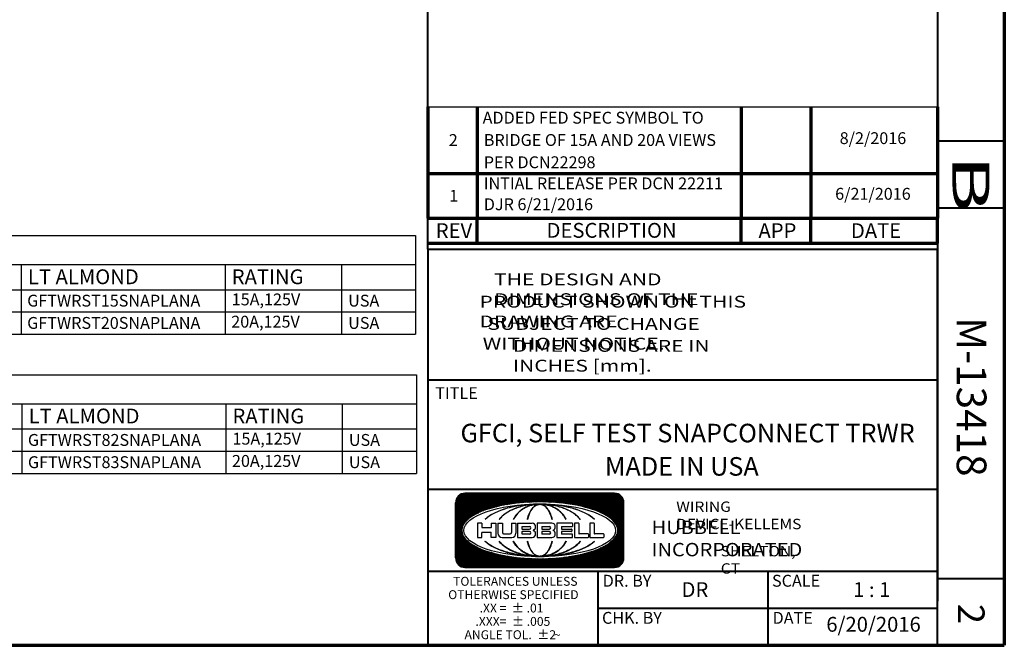
# Model space of a CAD drawing. Units: inches. Extents: x 0.3 to 16.7, y 0.3 to 10.7.
# Drawn here: x 10 to 16.7, y 0.3 to 4.5 of the extents above; entities that cross this region are included whole.
import ezdxf

# ---------------------------------------------------------------- set-up
doc = ezdxf.new("R2010")
doc.units = ezdxf.units.IN
doc.header["$MEASUREMENT"] = 0
for name, color, linetype, lineweight in [('Dimensions and text', 7, 'Continuous', 25), ('Format', 7, 'Continuous', 70), ('Symbol (ANSI)', 7, 'Continuous', 25), ('Title (ANSI)', 7, 'Continuous', 50)]:
    doc.layers.add(name, color=color, linetype=linetype, lineweight=lineweight)
doc.styles.get("Standard").update_dxf_attribs({"font": 'tahoma.ttf'})

msp = doc.modelspace()

# ---------------------------------------------------------------- linework, layer by layer
at = {"layer": 'Dimensions and text'}
for p, q in [((12.7895, 3.953), (16.2265, 3.953)), ((12.7895, 3.0325), (12.7895, 3.2026)), ((0.4214, 3.0848), (12.7069, 3.0848)), ((12.7069, 3.0848), (12.7069, 2.8897)), ((0.4214, 2.8897), (12.7069, 2.8897)), ((10.0464, 2.8897), (10.0464, 2.7197)), ((11.4214, 2.8897), (11.4214, 2.7197)), ((12.2069, 2.8897), (12.2069, 2.7197)), ((12.7069, 2.8897), (12.7069, 2.7197)), ((0.4214, 2.7197), (12.7069, 2.7197)), ((10.0464, 2.7197), (10.0464, 2.4197)), ((11.4214, 2.7197), (11.4214, 2.4197)), ((12.2069, 2.7197), (12.2069, 2.4197)), ((12.7069, 2.7197), (12.7069, 2.4197)), ((0.4214, 2.5697), (12.7069, 2.5697)), ((0.4214, 2.4197), (12.7069, 2.4197)), ((0.4262, 2.146), (12.7118, 2.146)), ((12.7118, 2.146), (12.7118, 1.9509)), ((0.4262, 1.9509), (12.7118, 1.9509)), ((10.0512, 1.9509), (10.0512, 1.7809)), ((11.4262, 1.9509), (11.4262, 1.7809)), ((12.2118, 1.9509), (12.2118, 1.7809)), ((12.7118, 1.9509), (12.7118, 1.7809)), ((0.4262, 1.7809), (12.7118, 1.7809)), ((10.0512, 1.7809), (10.0512, 1.4809)), ((11.4262, 1.7809), (11.4262, 1.4809)), ((12.2118, 1.7809), (12.2118, 1.4809)), ((12.7118, 1.7809), (12.7118, 1.4809)), ((0.4262, 1.6309), (12.7118, 1.6309)), ((0.4262, 1.4809), (12.7118, 1.4809))]:
    msp.add_line(p, q, dxfattribs=at)
at = {"layer": 'Format', "lineweight": 40}
for p, q in [((12.7895, 2.9925), (12.7895, 10.6775)), ((16.2275, 10.6775), (16.2275, 0.62)), ((16.2275, 3.7225), (16.6775, 3.7225)), ((16.2275, 3.2725), (16.6775, 3.2725)), ((12.7895, 2.9925), (16.2275, 2.9925)), ((12.7895, 2.9925), (12.7895, 0.3225)), ((16.2275, 0.3247), (16.2275, 2.9925)), ((12.7895, 2.1125), (16.2275, 2.1125)), ((16.2275, 1.3725), (12.7895, 1.3725)), ((12.7895, 0.8225), (16.2275, 0.8225)), ((13.9355, 0.8225), (13.9355, 0.3225)), ((15.0815, 0.8225), (15.0815, 0.3225)), ((16.2275, 0.7725), (16.6775, 0.7725)), ((13.9355, 0.5725), (16.2275, 0.5725))]:
    msp.add_line(p, q, dxfattribs=at)
at = {"layer": 'Format'}
for p, q in [((16.6775, 10.6775), (16.6775, 0.3225)), ((12.7895, 3.953), (12.7895, 3.2026)), ((13.1215, 3.953), (13.1215, 3.2026)), ((14.9015, 3.953), (14.9015, 3.2026)), ((15.3725, 3.953), (15.3725, 3.2026)), ((16.2265, 3.953), (16.2265, 3.2026)), ((12.7895, 3.5027), (16.2265, 3.5027)), ((12.7895, 3.2026), (16.2265, 3.2026)), ((13.1215, 3.0325), (13.1215, 3.2026)), ((14.9015, 3.0325), (14.9015, 3.2026)), ((15.3725, 3.0325), (15.3725, 3.2026)), ((16.2265, 3.0325), (16.2265, 3.2026)), ((12.7895, 3.0325), (16.2265, 3.0325)), ((0.3225, 0.3225), (16.6775, 0.3225))]:
    msp.add_line(p, q, dxfattribs=at)
at = {"layer": 'Format', "linetype": 'Continuous', "lineweight": 18}
for p, q in [((12.9758, 1.0876), (13.2357, 1.3475)), ((12.9758, 1.0964), (13.2269, 1.3475)), ((12.9758, 1.1053), (13.2181, 1.3475)), ((12.9758, 1.1141), (13.2092, 1.3475)), ((12.9758, 1.1229), (13.2004, 1.3475)), ((12.9758, 1.1318), (13.1915, 1.3475)), ((12.9758, 1.1406), (13.1827, 1.3475)), ((12.9758, 1.1495), (13.1739, 1.3475)), ((12.9758, 1.1583), (13.165, 1.3475)), ((12.9758, 1.1671), (13.1562, 1.3475)), ((12.9758, 1.176), (13.1473, 1.3475)), ((12.9758, 1.1848), (13.1385, 1.3475)), ((12.9758, 1.1937), (13.1297, 1.3475)), ((12.9758, 1.2025), (13.1208, 1.3475)), ((12.9758, 1.2113), (13.112, 1.3475)), ((12.9758, 1.2202), (13.1032, 1.3475)), ((12.9758, 1.229), (13.0943, 1.3475)), ((12.9758, 1.2378), (13.0855, 1.3475)), ((12.9758, 1.2467), (13.0766, 1.3475)), ((12.9758, 1.2555), (13.0678, 1.3475)), ((12.9758, 1.2644), (13.059, 1.3475)), ((12.9758, 1.2732), (13.0501, 1.3475)), ((12.9758, 1.282), (13.0413, 1.3475)), ((12.9776, 1.2927), (13.0306, 1.3457)), ((12.9798, 1.3037), (13.0196, 1.3435)), ((12.9915, 1.3243), (12.9991, 1.3318)), ((13.0925, 1.1955), (13.2446, 1.3475)), ((13.1093, 1.2034), (13.2534, 1.3475)), ((13.1262, 1.2114), (13.2622, 1.3475)), ((13.143, 1.2194), (13.2711, 1.3475)), ((13.1598, 1.2274), (13.2799, 1.3475)), ((13.1753, 1.234), (13.2888, 1.3475)), ((13.1876, 1.2375), (13.2976, 1.3475)), ((13.1998, 1.2409), (13.3064, 1.3475)), ((13.2121, 1.2443), (13.3153, 1.3475)), ((13.2244, 1.2477), (13.3241, 1.3475)), ((13.2366, 1.2512), (13.333, 1.3475)), ((13.2489, 1.2546), (13.3418, 1.3475)), ((13.2611, 1.258), (13.3506, 1.3475)), ((13.2734, 1.2614), (13.3595, 1.3475)), ((13.2849, 1.2641), (13.3683, 1.3475)), ((13.2953, 1.2657), (13.3772, 1.3475)), ((13.3057, 1.2673), (13.386, 1.3475)), ((13.3162, 1.2688), (13.3948, 1.3475)), ((13.3266, 1.2704), (13.4037, 1.3475)), ((13.337, 1.272), (13.4125, 1.3475)), ((13.3474, 1.2735), (13.4213, 1.3475)), ((13.3578, 1.2751), (13.4302, 1.3475)), ((13.3682, 1.2767), (13.439, 1.3475)), ((13.3786, 1.2782), (13.4479, 1.3475)), ((13.389, 1.2798), (13.4567, 1.3475)), ((13.3994, 1.2814), (13.4655, 1.3475)), ((13.4096, 1.2827), (13.4744, 1.3475)), ((13.4189, 1.2832), (13.4832, 1.3475)), ((13.4282, 1.2836), (13.4921, 1.3475)), ((13.4375, 1.2841), (13.5009, 1.3475)), ((13.4467, 1.2845), (13.5097, 1.3475)), ((13.456, 1.2849), (13.5186, 1.3475)), ((13.4653, 1.2854), (13.5274, 1.3475)), ((13.4746, 1.2858), (13.5363, 1.3475)), ((13.4839, 1.2863), (13.5451, 1.3475)), ((13.4932, 1.2867), (13.5539, 1.3475)), ((13.5024, 1.2872), (13.5628, 1.3475)), ((13.5117, 1.2876), (13.5716, 1.3475)), ((13.521, 1.2881), (13.5804, 1.3475)), ((13.5303, 1.2885), (13.5893, 1.3475)), ((13.5396, 1.289), (13.5981, 1.3475)), ((13.5484, 1.289), (13.607, 1.3475)), ((13.5569, 1.2885), (13.6158, 1.3475)), ((13.5653, 1.2881), (13.6246, 1.3475)), ((13.5737, 1.2877), (13.6335, 1.3475)), ((13.5822, 1.2873), (13.6423, 1.3475)), ((13.5906, 1.2869), (13.6512, 1.3475)), ((13.599, 1.2865), (13.66, 1.3475)), ((13.6075, 1.2861), (13.6688, 1.3475)), ((13.6159, 1.2857), (13.6777, 1.3475)), ((13.6243, 1.2853), (13.6865, 1.3475)), ((13.6328, 1.2849), (13.6954, 1.3475)), ((13.6412, 1.2845), (13.7042, 1.3475)), ((13.6496, 1.2841), (13.713, 1.3475)), ((13.6581, 1.2837), (13.7219, 1.3475)), ((13.6665, 1.2833), (13.7307, 1.3475)), ((13.6749, 1.2829), (13.7395, 1.3475)), ((13.6831, 1.2822), (13.7484, 1.3475)), ((13.6908, 1.281), (13.7572, 1.3475)), ((13.6985, 1.2799), (13.7661, 1.3475)), ((13.7061, 1.2787), (13.7749, 1.3475)), ((13.7138, 1.2776), (13.7837, 1.3475)), ((13.7215, 1.2764), (13.7926, 1.3475)), ((13.7292, 1.2753), (13.8014, 1.3475)), ((13.7369, 1.2741), (13.8103, 1.3475)), ((13.7445, 1.2729), (13.8191, 1.3475)), ((13.7522, 1.2718), (13.8279, 1.3475)), ((13.7599, 1.2706), (13.8368, 1.3475)), ((13.7676, 1.2695), (13.8456, 1.3475)), ((13.7753, 1.2683), (13.8545, 1.3475)), ((13.7829, 1.2672), (13.8633, 1.3475)), ((13.7906, 1.266), (13.8721, 1.3475)), ((13.7983, 1.2648), (13.881, 1.3475)), ((13.806, 1.2637), (13.8898, 1.3475)), ((13.813, 1.2619), (13.8986, 1.3475)), ((13.8199, 1.2599), (13.9075, 1.3475)), ((13.8268, 1.258), (13.9163, 1.3475)), ((13.8337, 1.2561), (13.9252, 1.3475)), ((13.8407, 1.2542), (13.934, 1.3475)), ((13.8476, 1.2522), (13.9428, 1.3475)), ((13.8545, 1.2503), (13.9517, 1.3475)), ((13.8614, 1.2484), (13.9605, 1.3475)), ((13.8683, 1.2464), (13.9694, 1.3475)), ((13.8752, 1.2445), (13.9782, 1.3475)), ((13.8821, 1.2426), (13.987, 1.3475)), ((13.889, 1.2406), (13.9959, 1.3475)), ((13.8959, 1.2387), (14.0047, 1.3475)), ((13.9028, 1.2368), (14.0136, 1.3475)), ((13.9097, 1.2349), (14.0224, 1.3475)), ((13.9166, 1.2329), (14.0312, 1.3475)), ((13.9226, 1.23), (14.0401, 1.3475)), ((13.9286, 1.2272), (14.0488, 1.3474)), ((13.9346, 1.2243), (14.0562, 1.3459)), ((13.9406, 1.2215), (14.0635, 1.3445)), ((13.9466, 1.2187), (14.0709, 1.343)), ((13.9526, 1.2158), (14.0767, 1.34)), ((13.9586, 1.213), (14.082, 1.3364)), ((13.9646, 1.2101), (14.0873, 1.3329)), ((13.9706, 1.2073), (14.0926, 1.3293)), ((13.9766, 1.2044), (14.0964, 1.3243)), ((13.9825, 1.2016), (14.1, 1.319)), ((13.9885, 1.1987), (14.1035, 1.3137)), ((13.9945, 1.1959), (14.1071, 1.3084)), ((14.0004, 1.1929), (14.1087, 1.3012)), ((14.0051, 1.1888), (14.1101, 1.2938)), ((14.0098, 1.1847), (14.1116, 1.2865)), ((14.0145, 1.1805), (14.1122, 1.2782)), ((14.0192, 1.1764), (14.1122, 1.2694)), ((14.0239, 1.1723), (14.1122, 1.2605)), ((14.0286, 1.1681), (14.1122, 1.2517)), ((14.0333, 1.164), (14.1122, 1.2428)), ((14.038, 1.1599), (14.1122, 1.234)), ((14.0427, 1.1557), (14.1122, 1.2252)), ((14.0474, 1.1516), (14.1122, 1.2163)), ((14.0522, 1.1475), (14.1122, 1.2075)), ((14.0547, 1.1412), (14.1122, 1.1986)), ((12.9758, 1.0787), (13.0305, 1.1334)), ((14.057, 1.1347), (14.1122, 1.1898)), ((14.0594, 1.1282), (14.1122, 1.181)), ((14.0617, 1.1217), (14.1122, 1.1721)), ((14.0641, 1.1152), (14.1122, 1.1633)), ((14.0664, 1.1087), (14.1122, 1.1545)), ((14.0688, 1.1022), (14.1122, 1.1456)), ((14.0691, 1.0937), (14.1122, 1.1368)), ((12.9758, 1.0699), (13.0255, 1.1196)), ((12.9758, 1.0611), (13.0205, 1.1057)), ((12.9758, 1.0522), (13.0185, 1.0949)), ((12.9758, 1.0434), (13.0208, 1.0884)), ((12.9758, 1.0346), (13.0232, 1.0819)), ((12.9758, 1.0257), (13.0255, 1.0754)), ((12.9758, 1.0169), (13.0279, 1.0689)), ((13.8583, 0.8475), (14.1122, 1.1014)), ((13.8671, 0.8475), (14.1122, 1.0926)), ((13.8759, 0.8475), (14.1122, 1.0837)), ((13.8848, 0.8475), (14.1122, 1.0749)), ((13.8936, 0.8475), (14.1122, 1.0661)), ((14.0541, 1.0522), (14.1122, 1.1103)), ((14.0591, 1.066), (14.1122, 1.1191)), ((14.0641, 1.0799), (14.1122, 1.1279)), ((12.9758, 1.008), (13.0302, 1.0624)), ((12.9758, 0.9992), (13.0325, 1.0559)), ((12.9758, 0.9904), (13.0349, 1.0494)), ((12.9758, 0.9815), (13.039, 1.0447)), ((12.9758, 0.9727), (13.0437, 1.0406)), ((12.9758, 0.9638), (13.0484, 1.0365)), ((12.9758, 0.955), (13.0532, 1.0323)), ((12.9758, 0.9462), (13.0579, 1.0282)), ((12.9758, 0.9373), (13.0626, 1.0241)), ((12.9758, 0.9285), (13.0673, 1.0199)), ((12.9758, 0.9196), (13.072, 1.0158)), ((12.9759, 0.9109), (13.0767, 1.0117)), ((12.9774, 0.9035), (13.0814, 1.0075)), ((12.9789, 0.8962), (13.0861, 1.0034)), ((12.9803, 0.8888), (13.0915, 1)), ((12.9833, 0.883), (13.0975, 0.9972)), ((13.8406, 0.8475), (13.9901, 0.997)), ((13.8494, 0.8475), (14.03, 1.0281)), ((13.9025, 0.8475), (14.1122, 1.0572)), ((13.9113, 0.8475), (14.1122, 1.0484)), ((13.9201, 0.8475), (14.1122, 1.0395)), ((13.929, 0.8475), (14.1122, 1.0307)), ((13.9378, 0.8475), (14.1122, 1.0219)), ((13.9467, 0.8475), (14.1122, 1.013)), ((13.9555, 0.8475), (14.1122, 1.0042)), ((12.9869, 0.8777), (13.1035, 0.9943)), ((12.9904, 0.8724), (13.1095, 0.9915)), ((12.994, 0.8671), (13.1155, 0.9886)), ((12.999, 0.8633), (13.1215, 0.9858)), ((13.0043, 0.8597), (13.1275, 0.9829)), ((13.0096, 0.8562), (13.1335, 0.9801)), ((13.0149, 0.8526), (13.1395, 0.9773)), ((13.0221, 0.851), (13.1455, 0.9744)), ((13.0295, 0.8495), (13.1515, 0.9716)), ((13.0368, 0.8481), (13.1575, 0.9687)), ((13.0451, 0.8475), (13.1635, 0.9659)), ((13.0539, 0.8475), (13.1695, 0.963)), ((13.0628, 0.8475), (13.176, 0.9608)), ((13.0716, 0.8475), (13.1829, 0.9588)), ((13.0804, 0.8475), (13.1899, 0.9569)), ((13.0893, 0.8475), (13.1968, 0.955)), ((13.0981, 0.8475), (13.2037, 0.953)), ((13.107, 0.8475), (13.2106, 0.9511)), ((13.1158, 0.8475), (13.2175, 0.9492)), ((13.1246, 0.8475), (13.2244, 0.9473)), ((13.1335, 0.8475), (13.2313, 0.9453)), ((13.1423, 0.8475), (13.2382, 0.9434)), ((13.1512, 0.8475), (13.2451, 0.9415)), ((13.16, 0.8475), (13.252, 0.9395)), ((13.1688, 0.8475), (13.2589, 0.9376)), ((13.1777, 0.8475), (13.2659, 0.9357)), ((13.1865, 0.8475), (13.2728, 0.9337)), ((13.1954, 0.8475), (13.2797, 0.9318)), ((13.2042, 0.8475), (13.2872, 0.9305)), ((13.7168, 0.8475), (13.7997, 0.9304)), ((13.7257, 0.8475), (13.8106, 0.9325)), ((13.7345, 0.8475), (13.8229, 0.9359)), ((13.7434, 0.8475), (13.8352, 0.9393)), ((13.7522, 0.8475), (13.8474, 0.9427)), ((13.761, 0.8475), (13.8597, 0.9462)), ((13.7699, 0.8475), (13.872, 0.9496)), ((13.7787, 0.8475), (13.8842, 0.953)), ((13.7876, 0.8475), (13.8965, 0.9564)), ((13.7964, 0.8475), (13.9088, 0.9599)), ((13.8052, 0.8475), (13.9228, 0.9651)), ((13.8141, 0.8475), (13.9396, 0.973)), ((13.8229, 0.8475), (13.9564, 0.981)), ((13.8317, 0.8475), (13.9732, 0.989)), ((13.9643, 0.8475), (14.1122, 0.9954)), ((13.9732, 0.8475), (14.1122, 0.9865)), ((13.982, 0.8475), (14.1122, 0.9777)), ((13.9908, 0.8475), (14.1122, 0.9688)), ((13.9997, 0.8475), (14.1122, 0.96)), ((14.0085, 0.8475), (14.1122, 0.9512)), ((14.0174, 0.8475), (14.1122, 0.9423)), ((14.0262, 0.8475), (14.1122, 0.9335)), ((13.213, 0.8475), (13.2949, 0.9294)), ((13.2219, 0.8475), (13.3026, 0.9282)), ((13.2307, 0.8475), (13.3103, 0.9271)), ((13.2395, 0.8475), (13.318, 0.9259)), ((13.2484, 0.8475), (13.3256, 0.9247)), ((13.2572, 0.8475), (13.3333, 0.9236)), ((13.2661, 0.8475), (13.341, 0.9224)), ((13.2749, 0.8475), (13.3487, 0.9213)), ((13.2837, 0.8475), (13.3564, 0.9201)), ((13.2926, 0.8475), (13.364, 0.919)), ((13.3014, 0.8475), (13.3717, 0.9178)), ((13.3103, 0.8475), (13.3794, 0.9166)), ((13.3191, 0.8475), (13.3871, 0.9155)), ((13.3279, 0.8475), (13.3948, 0.9143)), ((13.3368, 0.8475), (13.4024, 0.9132)), ((13.3456, 0.8475), (13.4104, 0.9122)), ((13.3545, 0.8475), (13.4188, 0.9118)), ((13.3633, 0.8475), (13.4272, 0.9114)), ((13.3721, 0.8475), (13.4357, 0.911)), ((13.381, 0.8475), (13.4441, 0.9106)), ((13.3898, 0.8475), (13.4525, 0.9102)), ((13.3986, 0.8475), (13.461, 0.9098)), ((13.4075, 0.8475), (13.4694, 0.9094)), ((13.4163, 0.8475), (13.4778, 0.909)), ((13.4252, 0.8475), (13.4863, 0.9086)), ((13.434, 0.8475), (13.4947, 0.9082)), ((13.4428, 0.8475), (13.5031, 0.9078)), ((13.4517, 0.8475), (13.5116, 0.9074)), ((13.4605, 0.8475), (13.52, 0.907)), ((13.4694, 0.8475), (13.5284, 0.9066)), ((13.4782, 0.8475), (13.5369, 0.9062)), ((13.487, 0.8475), (13.5454, 0.9059)), ((13.4959, 0.8475), (13.5547, 0.9063)), ((13.5047, 0.8475), (13.564, 0.9068)), ((13.5136, 0.8475), (13.5733, 0.9072)), ((13.5224, 0.8475), (13.5826, 0.9077)), ((13.5312, 0.8475), (13.5919, 0.9081)), ((13.5401, 0.8475), (13.6011, 0.9086)), ((13.5489, 0.8475), (13.6104, 0.909)), ((13.5577, 0.8475), (13.6197, 0.9095)), ((13.5666, 0.8475), (13.629, 0.9099)), ((13.5754, 0.8475), (13.6383, 0.9104)), ((13.5843, 0.8475), (13.6476, 0.9108)), ((13.5931, 0.8475), (13.6568, 0.9112)), ((13.6019, 0.8475), (13.6661, 0.9117)), ((13.6108, 0.8475), (13.6754, 0.9121)), ((13.6196, 0.8475), (13.6852, 0.9131)), ((13.6285, 0.8475), (13.6956, 0.9147)), ((13.6373, 0.8475), (13.706, 0.9163)), ((13.6461, 0.8475), (13.7165, 0.9178)), ((13.655, 0.8475), (13.7269, 0.9194)), ((13.6638, 0.8475), (13.7373, 0.921)), ((13.6726, 0.8475), (13.7477, 0.9225)), ((13.6815, 0.8475), (13.7581, 0.9241)), ((13.6903, 0.8475), (13.7685, 0.9257)), ((13.6992, 0.8475), (13.7789, 0.9272)), ((13.708, 0.8475), (13.7893, 0.9288)), ((14.035, 0.8475), (14.1122, 0.9246)), ((14.0439, 0.8475), (14.1122, 0.9158)), ((14.0538, 0.8486), (14.1111, 0.9059)), ((14.0649, 0.8508), (14.1089, 0.8948)), ((14.0804, 0.8575), (14.1022, 0.8793))]:
    msp.add_line(p, q, dxfattribs=at)
at = {"layer": 'Format', "color": 7, "linetype": 'Continuous', "lineweight": 25}
for p, q in [((14.0483, 1.3475), (13.0397, 1.3475)), ((12.9758, 0.9114), (12.9758, 1.2836)), ((14.1122, 0.9114), (14.1122, 1.2836)), ((13.1542, 1.1458), (13.1235, 1.1458)), ((13.1235, 1.1458), (13.1235, 1.0492)), ((13.1542, 1.1458), (13.1542, 1.1168)), ((13.2173, 1.1458), (13.248, 1.1458)), ((13.2173, 1.1458), (13.2173, 1.1168)), ((13.248, 1.1458), (13.248, 1.0492)), ((13.2616, 1.1458), (13.2923, 1.1458)), ((13.2616, 1.1458), (13.2616, 1.0776)), ((13.2923, 1.1458), (13.2923, 1.0818)), ((13.3525, 1.1458), (13.3525, 1.0818)), ((13.3525, 1.1458), (13.3832, 1.1458)), ((13.3832, 1.1458), (13.3832, 1.0776)), ((13.3934, 1.1458), (13.4929, 1.1458)), ((13.3934, 1.1458), (13.3934, 1.0492)), ((13.6264, 1.1458), (13.527, 1.1458)), ((13.527, 1.1458), (13.527, 1.0492)), ((13.7633, 1.1458), (13.6593, 1.1458)), ((13.6593, 1.1458), (13.6593, 1.0492)), ((13.765, 1.1441), (13.765, 1.1242)), ((13.7775, 1.1458), (13.7775, 1.0492)), ((13.8065, 1.1458), (13.7775, 1.1458)), ((13.8082, 1.1441), (13.8082, 1.0759)), ((13.8809, 1.1458), (13.8809, 1.0492)), ((13.9099, 1.1458), (13.8809, 1.1458)), ((13.9116, 1.1441), (13.9116, 1.0759)), ((13.1542, 1.0492), (13.1542, 1.0827)), ((13.2156, 1.1151), (13.1559, 1.1151)), ((13.1559, 1.0844), (13.2156, 1.0844)), ((13.2173, 1.0492), (13.2173, 1.0827)), ((13.2993, 1.0748), (13.3455, 1.0748)), ((13.4241, 1.1208), (13.4241, 1.1072)), ((13.4241, 1.0878), (13.4241, 1.0742)), ((13.4258, 1.1225), (13.4758, 1.1225)), ((13.4258, 1.1055), (13.4758, 1.1055)), ((13.4758, 1.0895), (13.4258, 1.0895)), ((13.4758, 1.0725), (13.4258, 1.0725)), ((13.5576, 1.1208), (13.5576, 1.1072)), ((13.5576, 1.0878), (13.5576, 1.0742)), ((13.5593, 1.1225), (13.6093, 1.1225)), ((13.5593, 1.1055), (13.6093, 1.1055)), ((13.6093, 1.0895), (13.5593, 1.0895)), ((13.6093, 1.0725), (13.5593, 1.0725)), ((13.69, 1.1208), (13.69, 1.1072)), ((13.69, 1.0878), (13.69, 1.0742)), ((13.6917, 1.1225), (13.7633, 1.1225)), ((13.6917, 1.1055), (13.7588, 1.1055)), ((13.7588, 1.0895), (13.6917, 1.0895)), ((13.7633, 1.0725), (13.6917, 1.0725)), ((13.7605, 1.1038), (13.7605, 1.0913)), ((13.765, 1.0509), (13.765, 1.0708)), ((13.8701, 1.0742), (13.8099, 1.0742)), ((13.8718, 1.0725), (13.8718, 1.0509)), ((13.9735, 1.0742), (13.9133, 1.0742)), ((13.9752, 1.0725), (13.9752, 1.0509)), ((13.1235, 1.0492), (13.1542, 1.0492)), ((13.248, 1.0492), (13.2173, 1.0492)), ((13.29, 1.0492), (13.3548, 1.0492)), ((13.3934, 1.0492), (13.4929, 1.0492)), ((13.527, 1.0492), (13.6264, 1.0492)), ((13.6593, 1.0492), (13.7633, 1.0492)), ((13.7775, 1.0492), (13.8701, 1.0492)), ((13.8809, 1.0492), (13.9735, 1.0492)), ((13.0397, 0.8475), (14.0483, 0.8475))]:
    msp.add_line(p, q, dxfattribs=at)
for centre, radius, start, end in [((13.0397, 1.2836), 0.0639, 90, 180), ((14.0483, 1.2836), 0.0639, 360, 90), ((13.4929, 1.1231), 0.0227, 356.41668, 90), ((13.6264, 1.1231), 0.0227, 356.41668, 90), ((13.7633, 1.1441), 0.0017, 360, 90), ((13.8065, 1.1441), 0.0017, 360, 90), ((13.9099, 1.1441), 0.0017, 0, 90), ((13.1559, 1.1168), 0.0017, 180, 270), ((13.1559, 1.0827), 0.0017, 90, 180), ((13.2156, 1.1168), 0.0017, 270, 360), ((13.2156, 1.0827), 0.0017, 360, 90), ((13.29, 1.0776), 0.0284, 180, 270), ((13.2993, 1.0818), 0.00705, 180, 270), ((13.3455, 1.0818), 0.00705, 270, 0), ((13.3548, 1.0776), 0.0284, 270, 360), ((13.4258, 1.1208), 0.0017, 90, 180), ((13.4258, 1.1072), 0.0017, 180, 270), ((13.4258, 1.0878), 0.0017, 90, 180), ((13.4258, 1.0742), 0.0017, 180, 270), ((13.4758, 1.114), 0.00852, 270, 90), ((13.4758, 1.081), 0.00852, 270, 90), ((13.4929, 1.0719), 0.0227, 270, 3.58332), ((13.5018, 1.0975), 0.0017, 111.5289, 248.4711), ((13.4929, 1.1202), 0.0227, 291.5289, 3.58332), ((13.4929, 1.0748), 0.0227, 356.41668, 68.4711), ((13.5593, 1.1208), 0.0017, 90, 180), ((13.5593, 1.1072), 0.0017, 180, 270), ((13.5593, 1.0878), 0.0017, 90, 180), ((13.5593, 1.0742), 0.0017, 180, 270), ((13.6093, 1.114), 0.00852, 270, 90), ((13.6093, 1.081), 0.00852, 270, 90), ((13.6264, 1.0719), 0.0227, 270, 3.58332), ((13.6354, 1.0975), 0.0017, 111.5289, 248.4711), ((13.6264, 1.1202), 0.0227, 291.5289, 3.58332), ((13.6264, 1.0748), 0.0227, 356.41668, 68.4711), ((13.6917, 1.1208), 0.0017, 90, 180), ((13.6917, 1.1072), 0.0017, 180, 270), ((13.6917, 1.0878), 0.0017, 90, 180), ((13.6917, 1.0742), 0.0017, 180, 270), ((13.7588, 1.1038), 0.0017, 0, 90), ((13.7588, 1.1038), 0.0017, 360, 90), ((13.7588, 1.0913), 0.0017, 270, 0), ((13.7633, 1.1242), 0.0017, 270, 0), ((13.7633, 1.0708), 0.0017, 0, 90), ((13.8099, 1.0759), 0.0017, 180, 270), ((13.8701, 1.0725), 0.0017, 360, 90), ((13.9133, 1.0759), 0.0017, 180, 270), ((13.9735, 1.0725), 0.0017, 360, 90), ((13.7633, 1.0509), 0.0017, 270, 360), ((13.8701, 1.0509), 0.0017, 270, 0), ((13.9735, 1.0509), 0.0017, 270, 360), ((13.0397, 0.9114), 0.0639, 180, 270), ((14.0483, 0.9114), 0.0639, 270, 0)]:
    msp.add_arc(centre, radius, start, end, dxfattribs=at)
at = {"layer": 'Format', "lineweight": 25}
msp.add_ellipse((13.544, 1.0975), major_axis=(0.5265, 0), ratio=0.364043, start_param=3.141593, end_param=9.424778, dxfattribs=at)
at = {"layer": 'Format', "color": 7, "linetype": 'Continuous', "lineweight": 25}
msp.add_ellipse((13.5439, 1.0968), major_axis=(-0.5113, 0), ratio=0.346747, dxfattribs=at)
for major_axis, ratio, start_param, end_param in [((0.4065, 0), 0.433324, 0.432735, 2.708858), ((-0.3015, 0), 0.584244, 3.574327, 5.850451), ((-0.1965, 0), 0.896472, 3.574327, 5.850451), ((0, 0.1761), 0.519355, -1.138062, 1.138062), ((-0.4065, 0), 0.433324, 0.432735, 2.708858), ((0.3015, 0), 0.584244, 3.574327, 5.850451), ((0.1965, 0), 0.896472, 3.574327, 5.850451), ((0, 0.1761), 0.519355, 2.003531, 4.279654)]:
    msp.add_ellipse((13.544, 1.0975), major_axis=major_axis, ratio=ratio, start_param=start_param, end_param=end_param, dxfattribs=at)
for points, knots in [([(13.9134, 1.1718), (13.9043, 1.1794), (13.8848, 1.1956), (13.8495, 1.2151), (13.8085, 1.2326), (13.7622, 1.2474), (13.7115, 1.259), (13.6575, 1.2675), (13.6013, 1.2728), (13.5439, 1.2746), (13.4866, 1.273), (13.4304, 1.2678), (13.3766, 1.2591), (13.3261, 1.2472), (13.2798, 1.2324), (13.2388, 1.2149), (13.2033, 1.1956), (13.1838, 1.1794), (13.1746, 1.1718)], [0, 0, 0, 0, 0.090404, 0.192517, 0.305919, 0.42972, 0.562396, 0.7019, 0.846009, 0.992419, 1.138816, 1.282886, 1.421968, 1.554154, 1.677816, 1.791459, 1.893865, 1.984366, 1.984366, 1.984366, 1.984366]), ([(13.8172, 1.171), (13.8106, 1.1785), (13.7967, 1.1942), (13.7705, 1.2138), (13.7402, 1.2314), (13.7058, 1.2462), (13.6682, 1.2579), (13.6282, 1.2664), (13.5865, 1.2716), (13.544, 1.2735), (13.5014, 1.2718), (13.4598, 1.2667), (13.4198, 1.258), (13.3824, 1.246), (13.3481, 1.2312), (13.3177, 1.2137), (13.2914, 1.1942), (13.2774, 1.1785), (13.2708, 1.171)], [0, 0, 0, 0, 0.07635, 0.159056, 0.248098, 0.343118, 0.443334, 0.547631, 0.654708, 0.763169, 0.871601, 0.978643, 1.082707, 1.182644, 1.277578, 1.366733, 1.449564, 1.525947, 1.525947, 1.525947, 1.525947]), ([(13.7229, 1.1716), (13.7186, 1.1791), (13.7099, 1.1942), (13.6928, 1.2142), (13.6729, 1.2319), (13.6504, 1.247), (13.6256, 1.2588), (13.5993, 1.2674), (13.5719, 1.2727), (13.544, 1.2746), (13.516, 1.2729), (13.4886, 1.2677), (13.4624, 1.2589), (13.4378, 1.2468), (13.4153, 1.2318), (13.3954, 1.214), (13.3781, 1.1941), (13.3694, 1.1791), (13.3651, 1.1716)], [0, 0, 0, 0, 0.065589, 0.132147, 0.199724, 0.268309, 0.337768, 0.407997, 0.478784, 0.54983, 0.620836, 0.691583, 0.76178, 0.831211, 0.899777, 0.967356, 1.033882, 1.099435, 1.099435, 1.099435, 1.099435]), ([(13.7219, 1.1711), (13.7176, 1.1785), (13.709, 1.1935), (13.6919, 1.2134), (13.6722, 1.231), (13.6498, 1.246), (13.6252, 1.2578), (13.599, 1.2663), (13.5718, 1.2716), (13.544, 1.2734), (13.5162, 1.2718), (13.4889, 1.2666), (13.4628, 1.2578), (13.4384, 1.2458), (13.416, 1.2309), (13.3962, 1.2132), (13.379, 1.1935), (13.3704, 1.1785), (13.3661, 1.1711)], [0, 0, 0, 0, 0.065155, 0.131291, 0.198458, 0.266645, 0.335718, 0.40557, 0.475983, 0.546659, 0.617295, 0.687668, 0.757486, 0.826527, 0.894694, 0.961864, 1.027972, 1.093093, 1.093093, 1.093093, 1.093093]), ([(13.4604, 1.1715), (13.4624, 1.1789), (13.4662, 1.1932), (13.474, 1.2132), (13.4832, 1.2309), (13.4935, 1.2461), (13.5051, 1.2582), (13.5156, 1.2658), (13.5243, 1.27), (13.5308, 1.2722), (13.5374, 1.2736), (13.544, 1.2741), (13.5506, 1.2737), (13.5572, 1.2725), (13.5637, 1.2702), (13.5701, 1.2671), (13.5764, 1.2631), (13.5846, 1.2564), (13.5944, 1.2459), (13.6047, 1.2308), (13.6139, 1.2131), (13.6218, 1.1931), (13.6256, 1.1789), (13.6276, 1.1715)], [0, 0, 0, 0, 0.058026, 0.1126804, 0.1634516, 0.2099667, 0.2520651, 0.290287, 0.3082541, 0.3256313, 0.3425883, 0.3593155, 0.3760209, 0.392924, 0.4102491, 0.4282171, 0.4469895, 0.4666687, 0.5090094, 0.5555631, 0.6062402, 0.6607494, 0.7186954, 0.7186954, 0.7186954, 0.7186954]), ([(13.4615, 1.1712), (13.4635, 1.1786), (13.4672, 1.1928), (13.4751, 1.2127), (13.4841, 1.2303), (13.4944, 1.2453), (13.5058, 1.2573), (13.5162, 1.2648), (13.5247, 1.2689), (13.5311, 1.2711), (13.5375, 1.2725), (13.544, 1.273), (13.5505, 1.2726), (13.5569, 1.2713), (13.5633, 1.2692), (13.5696, 1.2661), (13.5757, 1.2622), (13.5838, 1.2556), (13.5935, 1.2452), (13.6038, 1.2302), (13.6129, 1.2126), (13.6208, 1.1928), (13.6245, 1.1786), (13.6265, 1.1712)], [0, 0, 0, 0, 0.0577675, 0.1121302, 0.1625619, 0.2086695, 0.250231, 0.2878011, 0.3054156, 0.3224322, 0.3390266, 0.3553944, 0.3717462, 0.3883015, 0.4052812, 0.4228999, 0.4413489, 0.4607387, 0.5025862, 0.5487416, 0.5990898, 0.6533167, 0.7110083, 0.7110083, 0.7110083, 0.7110083]), ([(13.9134, 1.0232), (13.9043, 1.0156), (13.8848, 0.9994), (13.8495, 0.9799), (13.8085, 0.9624), (13.7622, 0.9476), (13.7115, 0.936), (13.6575, 0.9275), (13.6013, 0.9222), (13.5439, 0.9204), (13.4866, 0.922), (13.4304, 0.9272), (13.3766, 0.9359), (13.3261, 0.9478), (13.2798, 0.9626), (13.2388, 0.9801), (13.2033, 0.9994), (13.1838, 1.0156), (13.1746, 1.0232)], [0, 0, 0, 0, 0.090404, 0.192517, 0.305919, 0.42972, 0.562396, 0.7019, 0.846009, 0.992419, 1.138816, 1.282886, 1.421968, 1.554154, 1.677816, 1.791459, 1.893865, 1.984366, 1.984366, 1.984366, 1.984366]), ([(13.9126, 1.0241), (13.9035, 1.0165), (13.8842, 1.0003), (13.849, 0.981), (13.8081, 0.9634), (13.7619, 0.9487), (13.7113, 0.9371), (13.6574, 0.9286), (13.6012, 0.9234), (13.5439, 0.9215), (13.4867, 0.9231), (13.4306, 0.9283), (13.3768, 0.937), (13.3264, 0.9489), (13.2802, 0.9637), (13.2393, 0.9811), (13.2039, 1.0003), (13.1845, 1.0165), (13.1754, 1.0241)], [0, 0, 0, 0, 0.089928, 0.191668, 0.304769, 0.42832, 0.560774, 0.700078, 0.844, 0.99023, 1.136448, 1.28033, 1.419214, 1.551195, 1.674621, 1.787968, 1.889989, 1.979994, 1.979994, 1.979994, 1.979994]), ([(13.8181, 1.0233), (13.8114, 1.0157), (13.7975, 1), (13.7711, 0.9802), (13.7407, 0.9626), (13.7062, 0.9477), (13.6685, 0.936), (13.6284, 0.9275), (13.5866, 0.9223), (13.544, 0.9204), (13.5013, 0.922), (13.4596, 0.9272), (13.4195, 0.9359), (13.382, 0.9479), (13.3476, 0.9628), (13.3171, 0.9804), (13.2906, 1), (13.2766, 1.0157), (13.2699, 1.0233)], [0, 0, 0, 0, 0.076834, 0.159956, 0.249359, 0.344696, 0.445197, 0.549756, 0.657082, 0.765784, 0.874458, 0.981748, 1.086084, 1.186312, 1.281564, 1.371077, 1.454319, 1.531186, 1.531186, 1.531186, 1.531186]), ([(13.8172, 1.024), (13.8106, 1.0165), (13.7967, 1.0008), (13.7705, 0.9812), (13.7402, 0.9636), (13.7058, 0.9488), (13.6682, 0.9371), (13.6282, 0.9286), (13.5865, 0.9234), (13.544, 0.9216), (13.5014, 0.9232), (13.4598, 0.9283), (13.4198, 0.937), (13.3824, 0.949), (13.3481, 0.9638), (13.3177, 0.9813), (13.2914, 1.0008), (13.2774, 1.0165), (13.2708, 1.024)], [0, 0, 0, 0, 0.07635, 0.159056, 0.248098, 0.343118, 0.443334, 0.547631, 0.654708, 0.763169, 0.871601, 0.978643, 1.082707, 1.182644, 1.277578, 1.366733, 1.449564, 1.525947, 1.525947, 1.525947, 1.525947]), ([(13.7229, 1.0234), (13.7186, 1.0159), (13.7099, 1.0008), (13.6928, 0.9808), (13.6729, 0.9631), (13.6504, 0.948), (13.6256, 0.9362), (13.5993, 0.9276), (13.5719, 0.9223), (13.544, 0.9204), (13.516, 0.9221), (13.4886, 0.9273), (13.4624, 0.9361), (13.4378, 0.9482), (13.4153, 0.9632), (13.3954, 0.981), (13.3781, 1.0009), (13.3694, 1.0159), (13.3651, 1.0234)], [0, 0, 0, 0, 0.065589, 0.132147, 0.199724, 0.268309, 0.337768, 0.407997, 0.478784, 0.54983, 0.620836, 0.691583, 0.76178, 0.831211, 0.899777, 0.967356, 1.033882, 1.099435, 1.099435, 1.099435, 1.099435]), ([(13.7219, 1.0239), (13.7176, 1.0165), (13.709, 1.0015), (13.6919, 0.9816), (13.6722, 0.964), (13.6498, 0.949), (13.6252, 0.9372), (13.599, 0.9287), (13.5718, 0.9234), (13.544, 0.9216), (13.5162, 0.9232), (13.4889, 0.9284), (13.4628, 0.9372), (13.4384, 0.9492), (13.416, 0.9641), (13.3962, 0.9818), (13.379, 1.0015), (13.3704, 1.0165), (13.3661, 1.0239)], [0, 0, 0, 0, 0.065155, 0.131291, 0.198458, 0.266645, 0.335718, 0.40557, 0.475983, 0.546659, 0.617295, 0.687668, 0.757486, 0.826527, 0.894694, 0.961864, 1.027972, 1.093093, 1.093093, 1.093093, 1.093093]), ([(13.6276, 1.0235), (13.6256, 1.0161), (13.6218, 1.0018), (13.614, 0.9818), (13.6048, 0.9641), (13.5945, 0.9489), (13.5829, 0.9368), (13.5724, 0.9292), (13.5637, 0.925), (13.5572, 0.9228), (13.5506, 0.9214), (13.544, 0.9209), (13.5374, 0.9213), (13.5308, 0.9225), (13.5243, 0.9248), (13.5179, 0.9279), (13.5116, 0.9319), (13.5034, 0.9386), (13.4936, 0.9491), (13.4833, 0.9642), (13.4741, 0.9819), (13.4662, 1.0019), (13.4624, 1.0161), (13.4604, 1.0235)], [0, 0, 0, 0, 0.058026, 0.1126804, 0.1634516, 0.2099667, 0.2520651, 0.290287, 0.3082541, 0.3256313, 0.3425883, 0.3593155, 0.3760209, 0.392924, 0.4102491, 0.4282171, 0.4469895, 0.4666687, 0.5090094, 0.5555631, 0.6062402, 0.6607494, 0.7186954, 0.7186954, 0.7186954, 0.7186954]), ([(13.6265, 1.0238), (13.6245, 1.0164), (13.6208, 1.0022), (13.6129, 0.9823), (13.6039, 0.9647), (13.5936, 0.9497), (13.5822, 0.9377), (13.5718, 0.9302), (13.5633, 0.9261), (13.5569, 0.9239), (13.5505, 0.9225), (13.544, 0.922), (13.5375, 0.9224), (13.5311, 0.9237), (13.5247, 0.9258), (13.5184, 0.9289), (13.5123, 0.9328), (13.5042, 0.9394), (13.4945, 0.9498), (13.4842, 0.9648), (13.4751, 0.9824), (13.4672, 1.0022), (13.4635, 1.0164), (13.4615, 1.0238)], [0, 0, 0, 0, 0.0577675, 0.1121302, 0.1625619, 0.2086695, 0.250231, 0.2878011, 0.3054156, 0.3224322, 0.3390266, 0.3553944, 0.3717462, 0.3883015, 0.4052812, 0.4228999, 0.4413489, 0.4607387, 0.5025862, 0.5487416, 0.5990898, 0.6533167, 0.7110083, 0.7110083, 0.7110083, 0.7110083])]:
    msp.add_open_spline(points, degree=3, knots=knots, dxfattribs=at)

# ---------------------------------------------------------------- texts
at = {"layer": 'Dimensions and text', "attachment_point": 1}
for s, insert, char_height in [('\\fCalibri Light|b0|i0;\\W1.;ADDED FED SPEC SYMBOL TO ', (13.1587, 3.9188), 0.08), ('\\fCalibri Light|b0|i0;\\W1.;8/2/2016', (15.5671, 3.7811), 0.08), ('\\fCalibri Light|b0|i0;\\W1.;2', (12.9303, 3.7682), 0.08), ('\\fCalibri Light|b0|i0;\\W1.;BRIDGE OF 15A AND 20A VIEWS ', (13.1665, 3.7687), 0.08), ('\\fCalibri Light|b0|i0;\\W1.;PER DCN22298', (13.1665, 3.6186), 0.08), ('\\fCalibri Light|b0|i0;\\W1.;INTIAL RELEASE PER DCN 22211 ', (13.1665, 3.4763), 0.08), ('\\fCalibri Light|b0|i0;\\W1.;1', (12.9335, 3.3927), 0.08), ('\\fCalibri Light|b0|i0;\\W1.;6/21/2016', (15.5366, 3.4059), 0.08), ('\\fCalibri Light|b0|i0;\\W1.;DJR 6/21/2016', (13.1665, 3.3355), 0.08), ('\\fTahoma|b0|i0;\\W1.;LT ALMOND', (10.0914, 2.8568), 0.1), ('\\fTahoma|b0|i0;\\W1.;RATING', (11.4664, 2.8566), 0.1), ('\\fCalibri Light|b0|i0;\\W1.;GFTWRST15SNAPLANA', (10.0867, 2.6856), 0.08), ('\\fCalibri Light|b0|i0;\\W1.;15A,125V', (11.4663, 2.694), 0.08), ('\\fCalibri Light|b0|i0;\\W1.;USA', (12.2516, 2.6856), 0.08), ('\\fCalibri Light|b0|i0;\\W1.;GFTWRST20SNAPLANA', (10.0867, 2.5356), 0.08), ('\\fCalibri Light|b0|i0;\\W1.;20A,125V', (11.4631, 2.544), 0.08), ('\\fCalibri Light|b0|i0;\\W1.;USA', (12.2516, 2.5356), 0.08), ('\\fTahoma|b0|i0;\\W1.;LT ALMOND', (10.0962, 1.9181), 0.1), ('\\fTahoma|b0|i0;\\W1.;RATING', (11.4712, 1.9178), 0.1), ('\\fCalibri Light|b0|i0;\\W1.;GFCI, SELF TEST SNAPCONNECT TRWR', (13.0093, 1.8158), 0.125), ('\\fCalibri Light|b0|i0;\\W1.;GFTWRST82SNAPLANA', (10.0915, 1.7468), 0.08), ('\\fCalibri Light|b0|i0;\\W1.;15A,125V', (11.4711, 1.7552), 0.08), ('\\fCalibri Light|b0|i0;\\W1.;USA', (12.2565, 1.7468), 0.08), ('\\fCalibri Light|b0|i0;\\W1.;GFTWRST83SNAPLANA', (10.0915, 1.5968), 0.08), ('\\fCalibri Light|b0|i0;\\W1.;20A,125V', (11.4679, 1.6052), 0.08), ('\\fCalibri Light|b0|i0;\\W1.;USA', (12.2565, 1.5968), 0.08), ('\\fCalibri Light|b0|i0;\\W1.;MADE IN USA', (13.9833, 1.5909), 0.125), ('\\fCalibri Light|b0|i0;\\W1.;DR', (14.5004, 0.748), 0.1), ('\\fCalibri Light|b0|i0;\\W1.;1 : 1', (15.6581, 0.7479), 0.1), ('\\fCalibri Light|b0|i0;\\W1.;6/20/2016', (15.477, 0.514), 0.1)]:
    msp.add_mtext(s, dxfattribs=dict(at, insert=insert, char_height=char_height))
at = {"layer": 'Format', "attachment_point": 1, "rotation": 270}
for s, insert, char_height in [('\\fTahoma|b0|i0;\\W1.75;B', (16.5775, 3.631), 0.25), ('\\fTahoma|b0|i0;\\W1.;M-13418', (16.557, 2.5336), 0.2), ('\\fTahoma|b0|i0;\\W1.;2', (16.5444, 0.6021), 0.18)]:
    msp.add_mtext(s, dxfattribs=dict(at, insert=insert, char_height=char_height))
at = {"layer": 'Format', "attachment_point": 1}
for s, insert, char_height in [('\\fTahoma|b0|i0;\\W1.;REV', (12.8426, 3.1675), 0.1), ('\\fTahoma|b0|i0;\\W1.;DESCRIPTION', (13.5901, 3.1696), 0.1), ('\\fTahoma|b0|i0;\\W1.;APP', (15.0193, 3.1675), 0.1), ('\\fTahoma|b0|i0;\\W1.;DATE', (15.6429, 3.1675), 0.1), ('\\fTahoma|b0|i0;\\W1.3;THE DESIGN AND DIMENSIONS OF THE', (13.236, 2.8289), 0.08), ('\\fTahoma|b0|i0;\\W1.3;PRODUCT SHOWN ON THIS DRAWING ARE', (13.1372, 2.6789), 0.08), ('\\fTahoma|b0|i0;\\W1.3; SUBJECT TO CHANGE WITHOUT NOTICE.', (13.1594, 2.5289), 0.08), ('\\fTahoma|b0|i0;\\W1.3;DIMENSIONS ARE IN INCHES [mm].', (13.3629, 2.3808), 0.08), ('\\fTahoma|b0|i0;\\W1.;TITLE', (12.8394, 2.0625), 0.08), ('\\fTahoma|b0|i0;\\W1.1;WIRING DEVICE-KELLEMS', (14.4645, 1.2918), 0.07), ('\\fTahoma|b0|i0;\\W1.1;HUBBELL INCORPORATED', (14.2986, 1.1625), 0.09), ('\\fTahoma|b0|i0;\\W1.1;SHELTON, CT', (14.7651, 0.9921), 0.07), ('\\fTahoma|b0|i0;\\W1.;DR. BY', (13.9685, 0.7975), 0.08), ('\\fTahoma|b0|i0;\\W1.;SCALE', (15.1106, 0.7975), 0.08), ('\\fTahoma|b0|i0;\\W1.;TOLERANCES UNLESS', (12.9596, 0.7838), 0.06), ('\\fTahoma|b0|i0;\\W1.;OTHERWISE SPECIFIED', (12.9266, 0.6938), 0.06), ('\\fTahoma|b0|i0;\\W1.; .XX =  ± .01', (13.1201, 0.6037), 0.06), ('\\fTahoma|b0|i0;\\W1.;CHK. BY', (13.964, 0.5475), 0.08), ('\\fTahoma|b0|i0;\\W1.;DATE', (15.1145, 0.5475), 0.08), ('\\fTahoma|b0|i0;\\W1.;  .XXX=  ± .005', (13.0737, 0.5137), 0.06), ('\\fTahoma|b0|i0;\\W1.;ANGLE TOL.  ±2', (13.0366, 0.4238), 0.06), ('\\fAIGDT|b0|i0;\\W1.;~', (13.639, 0.4225), 0.06)]:
    msp.add_mtext(s, dxfattribs=dict(at, insert=insert, char_height=char_height))
at = {"layer": 'Symbol (ANSI)', "char_height": 0.1, "attachment_point": 1}
for insert in [(12.2419, 2.8547), (12.2468, 1.9159)]:
    msp.add_mtext('\\fTahoma|b0|i0;\\W1.; ', dxfattribs=dict(at, insert=insert))
at = {"layer": 'Title (ANSI)', "insert": (13.6622, 0.4225), "char_height": 0.06, "attachment_point": 1}
msp.add_mtext('\\fTahoma|b0|i0;\\W1.; ', dxfattribs=at)

doc.saveas('drawing.dxf')
